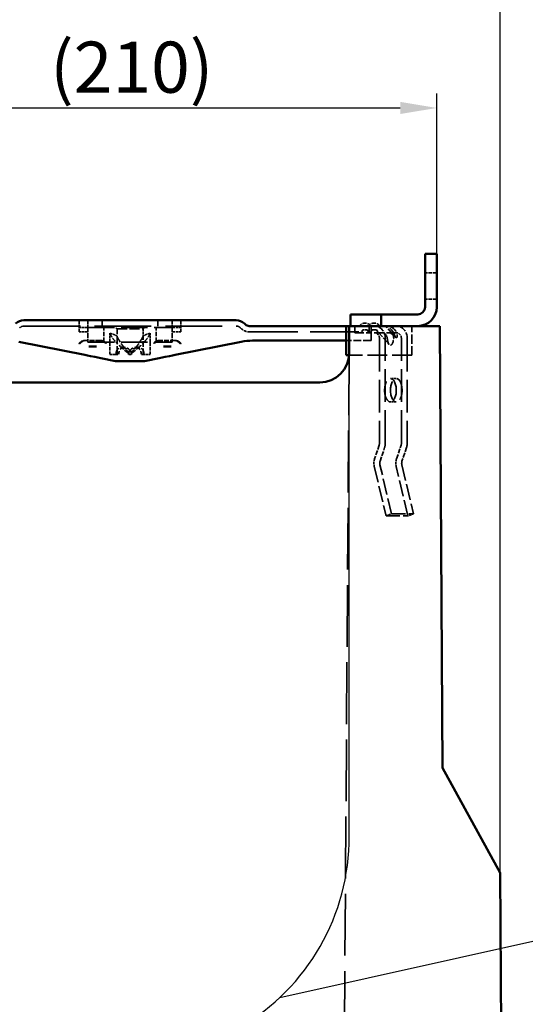
# Model space of a CAD drawing. Units: millimetres. Extents: x 0 to 14316, y -369 to 2100.
# Drawn here: x 476 to 649, y 1476 to 1813 of the extents above; entities that cross this region are included whole.
import ezdxf

# ---------------------------------------------------------------- set-up
doc = ezdxf.new("R2010")
doc.units = ezdxf.units.MM
doc.header["$LTSCALE"] = 5
doc.linetypes.add('DASHED', pattern=[0.2067, 0.1654, -0.0413])
for name, color, linetype, lineweight in [('Bemaßung (ISO)', 7, 'Continuous', 25), ('Sichtbar (ISO)', 7, 'Continuous', 50), ('Skizziergeometrie (ISO)', 7, 'Continuous', 25), ('Symbol (ISO)', 7, 'Continuous', 25), ('Verdeckt (ISO)', 7, 'DASHED', 35)]:
    doc.layers.add(name, color=color, linetype=linetype, lineweight=lineweight)
doc.styles.add('Notiztext (DIN)', font='arial.ttf')
doc.dimstyles.new('Standard (DIN)', dxfattribs={"dimscale": 5, "dimtxt": 3.5, "dimasz": 2.5, "dimexe": 1, "dimexo": 0, "dimgap": 0.5, "dimtad": 1, "dimrnd": 1e-08, "dimtxsty": 'Notiztext (DIN)', "dimcen": 0.09, "dimdle": 10, "dimclrd": 256, "dimclre": 256, "dimclrt": 256, "dimadec": 0, "dimazin": 2, "dimtfac": 0.714286, "dimtmove": 0, "dimatfit": 3, "dimfxl": 1, "dimtolj": 1, "dimlwd": -1, "dimlwe": -1, "dimarcsym": 0})
doc.dimstyles.new('Standard - Methode 2a (DIN)$7', dxfattribs={"dimscale": 5, "dimtxt": 3.5, "dimasz": 2.5, "dimexe": 3.175, "dimexo": 0.8, "dimgap": 0.8, "dimtad": 1, "dimtih": 1, "dimtoh": 1, "dimrnd": 1e-08, "dimtxsty": 'Notiztext (DIN)', "dimcen": 0.09, "dimdle": 10, "dimclrd": 256, "dimclre": 256, "dimclrt": 256, "dimazin": 2, "dimtfac": 1, "dimtmove": 0, "dimatfit": 3, "dimfxl": 1, "dimtolj": 1, "dimlwd": -1, "dimlwe": -1, "dimarcsym": 0})

# ---------------------------------------------------------------- blocks, each defined once
blk = doc.blocks.new('*D23')
at = {"layer": 'Bemaßung (ISO)', "transparency": 16777216}
for p, q in [((386.85, 1520.84), (386.85, 1846.56)), ((640.31, 1520.84), (640.31, 1846.56)), ((399.35, 1841.56), (627.81, 1841.56))]:
    blk.add_line(p, q, dxfattribs=at)
for points in [[(399.35, 1843.65), (399.35, 1839.48), (386.85, 1841.56)], [(627.81, 1843.65), (627.81, 1839.48), (640.31, 1841.56)]]:
    blk.add_solid(points, dxfattribs=at)
at = {"layer": 'Defpoints', "color": 0, "transparency": 16777216}
for p in [(640.31, 1841.56), (386.85, 1520.84), (640.31, 1520.84)]:
    blk.add_point(p, dxfattribs=at)
at = {"layer": 'Bemaßung (ISO)', "transparency": 16777216, "insert": (494.1, 1853), "char_height": 17.5, "attachment_point": 4, "style": 'Notiztext (DIN)'}
blk.add_mtext('\\A1;253', dxfattribs=at)
blk = doc.blocks.new('*D30')
at = {"layer": 'Bemaßung (ISO)', "transparency": 16777216}
for p, q in [((408.58, 1732.84), (408.58, 1787.84)), ((618.58, 1732.84), (618.58, 1787.84)), ((421.08, 1782.84), (606.08, 1782.84))]:
    blk.add_line(p, q, dxfattribs=at)
for points in [[(421.08, 1784.93), (421.08, 1780.76), (408.58, 1782.84)], [(606.08, 1784.93), (606.08, 1780.76), (618.58, 1782.84)]]:
    blk.add_solid(points, dxfattribs=at)
at = {"layer": 'Defpoints', "color": 0, "transparency": 16777216}
for p in [(618.58, 1782.84), (408.58, 1732.84), (618.58, 1732.84)]:
    blk.add_point(p, dxfattribs=at)
at = {"layer": 'Bemaßung (ISO)', "transparency": 16777216, "insert": (486.22, 1796.81), "char_height": 17.5, "attachment_point": 4, "style": 'Notiztext (DIN)'}
blk.add_mtext('\\A1;(210)', dxfattribs=at)

msp = doc.modelspace()

# ---------------------------------------------------------------- linework, layer by layer
at = {"layer": 'Sichtbar (ISO)'}
for p, q in [((614.577, 1714.642), (614.577, 1732.842)), ((614.577, 1732.842), (618.577, 1732.842)), ((618.577, 1732.842), (618.577, 1714.642)), ((549.92, 1710.142), (477.234, 1710.142)), ((589.077, 1712.142), (590.077, 1712.142)), ((589.077, 1712.142), (589.077, 1708.142)), ((590.077, 1712.142), (594.577, 1712.142)), ((599.577, 1712.142), (594.577, 1712.142)), ((599.577, 1712.142), (599.577, 1708.142)), ((599.577, 1712.142), (612.077, 1712.142)), ((552.991, 1708.728), (552.749, 1708.97)), ((587.577, 1708.142), (554.406, 1708.142)), ((588.634, 1708.142), (587.577, 1708.142)), ((587.577, 1698.142), (587.577, 1708.142)), ((588.634, 1708.142), (588.57, 1698.773)), ((619.577, 1708.142), (588.634, 1708.142)), ((620.571, 1556.842), (619.577, 1708.142)), ((498.077, 1698.242), (475.519, 1702.753)), ((499.491, 1701.142), (502.163, 1701.142)), ((524.991, 1701.142), (527.663, 1701.142)), ((551.635, 1702.753), (529.077, 1698.242)), ((587.577, 1703.142), (555.558, 1703.142)), ((499.077, 1698.042), (498.077, 1698.242)), ((499.077, 1698.042), (500.077, 1697.842)), ((501.577, 1697.542), (500.077, 1697.842)), ((501.577, 1697.542), (502.577, 1697.342)), ((503.577, 1697.142), (502.577, 1697.342)), ((508.577, 1696.142), (503.577, 1697.142)), ((523.577, 1697.142), (518.577, 1696.142)), ((524.577, 1697.342), (523.577, 1697.142)), ((524.577, 1697.342), (525.577, 1697.542)), ((525.577, 1697.542), (527.077, 1697.842)), ((527.077, 1697.842), (528.077, 1698.042)), ((529.077, 1698.242), (528.077, 1698.042)), ((588.546, 1698.142), (587.577, 1698.142)), ((518.577, 1696.142), (508.577, 1696.142)), ((578.57, 1688.842), (448.584, 1688.842)), ((640.307, 1520.842), (620.571, 1556.842)), ((640.307, 1520.842), (643.577, 1022.842))]:
    msp.add_line(p, q, dxfattribs=at)
for centre, radius, start, end in [((612.077, 1714.642), 6.5, 270, 0), ((612.077, 1714.642), 2.5, 270, 0), ((477.234, 1706.142), 4, 90, 135), ((549.92, 1706.142), 4, 45, 90), ((554.406, 1710.142), 2, 225, 270), ((555.558, 1683.142), 20, 90, 101.30993), ((578.57, 1698.842), 10, 270, 359.60757)]:
    msp.add_arc(centre, radius, start, end, dxfattribs=at)
at = {"layer": 'Skizziergeometrie (ISO)'}
msp.add_line((588.575, 1532.269), (588.634, 1708.142), dxfattribs=at)
msp.add_arc((513.577, 1532.842), 75, 179.25868, 0.39918, dxfattribs=at)
at = {"layer": 'Verdeckt (ISO)', "ltscale": 1.523657}
for p, q in [((618.577, 1726.342), (614.577, 1726.342)), ((618.577, 1717.342), (614.577, 1717.342))]:
    msp.add_line(p, q, dxfattribs=at)
at = {"layer": 'Verdeckt (ISO)', "ltscale": 0.761779}
for p, q in [((496.127, 1710.142), (496.127, 1708.142)), ((499.127, 1710.142), (499.127, 1708.142)), ((504.077, 1708.142), (504.077, 1710.142)), ((523.077, 1708.142), (523.077, 1710.142)), ((528.027, 1710.142), (528.027, 1708.142)), ((531.027, 1710.142), (531.027, 1708.142))]:
    msp.add_line(p, q, dxfattribs=at)
at = {"layer": 'Verdeckt (ISO)', "ltscale": 23.443409}
msp.add_line((477.234, 1708.142), (549.92, 1708.142), dxfattribs=at)
at = {"layer": 'Verdeckt (ISO)', "ltscale": 1.196656}
for p, q in [((496.127, 1706.142), (496.127, 1708.142)), ((531.027, 1706.142), (531.027, 1708.142))]:
    msp.add_line(p, q, dxfattribs=at)
at = {"layer": 'Verdeckt (ISO)', "ltscale": 1.142718}
for p, q in [((499.127, 1707.642), (496.127, 1707.642)), ((528.027, 1707.642), (531.027, 1707.642)), ((499.127, 1706.142), (496.127, 1706.142)), ((528.027, 1706.142), (531.027, 1706.142))]:
    msp.add_line(p, q, dxfattribs=at)
at = {"layer": 'Verdeckt (ISO)', "ltscale": 0.192412}
for p, q in [((499.127, 1707.642), (499.127, 1708.142)), ((528.027, 1707.642), (528.027, 1708.142))]:
    msp.add_line(p, q, dxfattribs=at)
at = {"layer": 'Verdeckt (ISO)', "ltscale": 11.009047}
for p, q in [((499.127, 1707.642), (528.027, 1707.642)), ((499.127, 1702.642), (528.027, 1702.642))]:
    msp.add_line(p, q, dxfattribs=at)
at = {"layer": 'Verdeckt (ISO)', "ltscale": 1.904597}
for p, q in [((499.127, 1707.642), (499.127, 1702.642)), ((504.577, 1702.642), (504.577, 1707.642)), ((522.577, 1702.642), (522.577, 1707.642)), ((528.027, 1707.642), (528.027, 1702.642))]:
    msp.add_line(p, q, dxfattribs=at)
at = {"layer": 'Verdeckt (ISO)', "ltscale": 3.275978}
msp.add_line((509.13, 1698.542), (509.13, 1707.142), dxfattribs=at)
at = {"layer": 'Verdeckt (ISO)', "ltscale": 4.141761}
msp.add_line((509.13, 1707.142), (518.024, 1707.142), dxfattribs=at)
at = {"layer": 'Verdeckt (ISO)', "ltscale": 0.925671}
msp.add_line((518.024, 1707.142), (518.024, 1704.712), dxfattribs=at)
at = {"layer": 'Verdeckt (ISO)', "ltscale": 0.130618}
msp.add_line((551.334, 1707.556), (551.577, 1707.313), dxfattribs=at)
at = {"layer": 'Verdeckt (ISO)', "ltscale": 0.87606}
for p, q in [((590.577, 1708.142), (590.577, 1705.842)), ((595.479, 1705.842), (595.479, 1708.142)), ((604.719, 1690.142), (602.728, 1690.142)), ((604.719, 1682.142), (602.728, 1682.142)), ((601.214, 1643.142), (603.134, 1643.751)), ((610.634, 1643.751), (608.714, 1643.142))]:
    msp.add_line(p, q, dxfattribs=at)
at = {"layer": 'Verdeckt (ISO)', "ltscale": 0.439771}
for p, q in [((593.309, 1706.842), (592.732, 1705.842)), ((594.809, 1706.842), (595.387, 1705.842)), ((596.443, 1706.842), (595.866, 1705.842)), ((597.943, 1706.842), (598.521, 1705.842))]:
    msp.add_line(p, q, dxfattribs=at)
at = {"layer": 'Verdeckt (ISO)', "ltscale": 0.897467}
for p, q in [((594.809, 1706.842), (593.309, 1706.842)), ((597.943, 1706.842), (596.443, 1706.842))]:
    msp.add_line(p, q, dxfattribs=at)
at = {"layer": 'Verdeckt (ISO)', "ltscale": 2.393412}
msp.add_line((596.077, 1708.142), (596.077, 1704.142), dxfattribs=at)
at = {"layer": 'Verdeckt (ISO)', "ltscale": 2.116924}
msp.add_line((604.499, 1704.197), (601.096, 1708.127), dxfattribs=at)
at = {"layer": 'Verdeckt (ISO)', "ltscale": 3.809293}
msp.add_line((610.077, 1698.142), (610.077, 1708.142), dxfattribs=at)
msp.add_line((610.077, 1698.142), (610.077, 1708.142), dxfattribs=at)
at = {"layer": 'Verdeckt (ISO)', "ltscale": 1.149051}
for p, q in [((506.683, 1702.642), (506.683, 1705.658)), ((520.471, 1702.642), (520.471, 1705.658))]:
    msp.add_line(p, q, dxfattribs=at)
at = {"layer": 'Verdeckt (ISO)', "ltscale": 2.350207}
msp.add_line((518.024, 1698.542), (518.024, 1704.712), dxfattribs=at)
at = {"layer": 'Verdeckt (ISO)', "ltscale": 20.160412}
msp.add_line((554.406, 1706.142), (596.077, 1706.142), dxfattribs=at)
at = {"layer": 'Verdeckt (ISO)', "ltscale": 3.734571}
msp.add_line((590.577, 1705.842), (595.479, 1705.842), dxfattribs=at)
at = {"layer": 'Verdeckt (ISO)', "ltscale": 4.075951}
msp.add_line((604.746, 1705.842), (595.479, 1705.842), dxfattribs=at)
at = {"layer": 'Verdeckt (ISO)', "ltscale": 0.380839}
msp.add_line((596.077, 1704.142), (596.077, 1703.142), dxfattribs=at)
at = {"layer": 'Verdeckt (ISO)', "ltscale": 2.177078}
msp.add_line((598.793, 1705.842), (602.292, 1701.801), dxfattribs=at)
at = {"layer": 'Verdeckt (ISO)', "ltscale": 13.637973}
for p, q in [((598.978, 1703.842), (598.978, 1668.041)), ((600.969, 1668.041), (600.969, 1703.842)), ((606.478, 1668.041), (606.478, 1703.842)), ((608.469, 1703.842), (608.469, 1668.041))]:
    msp.add_line(p, q, dxfattribs=at)
at = {"layer": 'Verdeckt (ISO)', "ltscale": 0.22401}
for p, q in [((497.809, 1703.142), (498.174, 1703.142)), ((503.481, 1703.142), (503.845, 1703.142)), ((523.309, 1703.142), (523.674, 1703.142)), ((528.981, 1703.142), (529.345, 1703.142))]:
    msp.add_line(p, q, dxfattribs=at)
at = {"layer": 'Verdeckt (ISO)', "ltscale": 2.021639}
for p, q in [((503.481, 1703.142), (498.174, 1703.142)), ((528.981, 1703.142), (523.674, 1703.142))]:
    msp.add_line(p, q, dxfattribs=at)
at = {"layer": 'Verdeckt (ISO)', "ltscale": 1.561751}
for p, q in [((506.683, 1702.642), (506.683, 1698.542)), ((520.471, 1702.642), (520.471, 1698.542))]:
    msp.add_line(p, q, dxfattribs=at)
at = {"layer": 'Verdeckt (ISO)', "ltscale": 0.855871}
for p, q in [((510.784, 1700.842), (511.643, 1700.842)), ((515.511, 1700.842), (516.371, 1700.842))]:
    msp.add_line(p, q, dxfattribs=at)
at = {"layer": 'Verdeckt (ISO)', "ltscale": 3.237884}
msp.add_line((596.077, 1703.142), (587.577, 1703.142), dxfattribs=at)
at = {"layer": 'Verdeckt (ISO)', "ltscale": 1.291322}
msp.add_line((508.643, 1698.342), (506.756, 1698.342), dxfattribs=at)
at = {"layer": 'Verdeckt (ISO)', "ltscale": 0.939811}
msp.add_line((508.643, 1698.342), (509.587, 1698.342), dxfattribs=at)
at = {"layer": 'Verdeckt (ISO)', "ltscale": 0.061207}
msp.add_line((513.505, 1698.342), (513.344, 1698.342), dxfattribs=at)
at = {"layer": 'Verdeckt (ISO)', "ltscale": 0.146319}
msp.add_line((513.65, 1698.342), (513.653, 1698.342), dxfattribs=at)
at = {"layer": 'Verdeckt (ISO)', "ltscale": 0.156949}
msp.add_line((513.653, 1698.342), (513.81, 1698.342), dxfattribs=at)
at = {"layer": 'Verdeckt (ISO)', "ltscale": 0.231013}
msp.add_line((517.91, 1698.342), (517.567, 1698.342), dxfattribs=at)
at = {"layer": 'Verdeckt (ISO)', "ltscale": 0.947879}
msp.add_line((517.91, 1698.342), (520.398, 1698.342), dxfattribs=at)
at = {"layer": 'Verdeckt (ISO)', "ltscale": 25.594231}
msp.add_line((588.57, 1698.773), (586.577, 1407.842), dxfattribs=at)
at = {"layer": 'Verdeckt (ISO)', "ltscale": 8.202138}
msp.add_line((610.077, 1698.142), (588.546, 1698.142), dxfattribs=at)
at = {"layer": 'Verdeckt (ISO)', "ltscale": 8.194531}
msp.add_line((610.077, 1698.142), (588.565, 1698.142), dxfattribs=at)
at = {"layer": 'Verdeckt (ISO)', "ltscale": 1.893666}
for p, q in [((598.863, 1667.324), (597.32, 1662.683)), ((599.179, 1661.859), (600.722, 1666.5)), ((604.82, 1662.683), (606.363, 1667.324)), ((608.222, 1666.5), (606.679, 1661.859))]:
    msp.add_line(p, q, dxfattribs=at)
at = {"layer": 'Verdeckt (ISO)', "ltscale": 6.660811}
for p, q in [((597.205, 1660.004), (601.214, 1643.142)), ((603.134, 1643.751), (599.126, 1660.612)), ((608.714, 1643.142), (604.705, 1660.004)), ((606.626, 1660.612), (610.634, 1643.751))]:
    msp.add_line(p, q, dxfattribs=at)
at = {"layer": 'Verdeckt (ISO)', "ltscale": 5.71399}
for p, q in [((601.214, 1643.142), (608.714, 1643.142)), ((603.134, 1643.751), (610.634, 1643.751))]:
    msp.add_line(p, q, dxfattribs=at)
at = {"layer": 'Verdeckt (ISO)', "ltscale": 0.286145, "flags": 128}
for points in [[(509.13, 1707.142), (509.109, 1707.161), (509.087, 1707.18), (509.065, 1707.2), (509.043, 1707.219), (509.021, 1707.239), (508.998, 1707.258), (508.976, 1707.278), (508.953, 1707.298), (508.93, 1707.319), (508.908, 1707.339), (508.884, 1707.36), (508.861, 1707.38), (508.838, 1707.401), (508.814, 1707.422), (508.79, 1707.444), (508.767, 1707.465), (508.743, 1707.486), (508.718, 1707.508), (508.694, 1707.53), (508.669, 1707.552), (508.645, 1707.574), (508.62, 1707.597), (508.595, 1707.619), (508.57, 1707.642)], [(518.585, 1707.642), (518.559, 1707.619), (518.534, 1707.597), (518.51, 1707.574), (518.485, 1707.552), (518.46, 1707.53), (518.436, 1707.508), (518.412, 1707.486), (518.388, 1707.465), (518.364, 1707.444), (518.34, 1707.422), (518.316, 1707.401), (518.293, 1707.38), (518.27, 1707.36), (518.247, 1707.339), (518.224, 1707.319), (518.201, 1707.298), (518.178, 1707.278), (518.156, 1707.258), (518.133, 1707.239), (518.111, 1707.219), (518.089, 1707.2), (518.067, 1707.18), (518.045, 1707.161), (518.024, 1707.142)]]:
    msp.add_lwpolyline(points, dxfattribs=at)
at = {"layer": 'Verdeckt (ISO)', "ltscale": 5.530602, "flags": 128}
msp.add_lwpolyline([(603.079, 1706.882), (603.421, 1706.426), (603.718, 1705.907), (603.966, 1705.356), (604.182, 1704.808), (604.419, 1704.309), (604.714, 1704.074), (604.975, 1704.309), (605.067, 1704.808), (604.996, 1705.356), (604.805, 1705.907), (604.521, 1706.426), (604.179, 1706.882), (603.783, 1707.278), (603.328, 1707.613), (602.822, 1707.867), (602.275, 1708.032), (601.678, 1708.116), (601.196, 1708.136), (601.122, 1708.116), (601.39, 1708.032), (601.791, 1707.867), (602.241, 1707.613), (602.683, 1707.278), (603.079, 1706.882)], dxfattribs=at)
at = {"layer": 'Verdeckt (ISO)', "ltscale": 1.00215, "flags": 128}
for points in [[(506.683, 1705.658), (506.803, 1705.626), (506.921, 1705.593), (507.038, 1705.559), (507.152, 1705.525), (507.266, 1705.49), (507.377, 1705.455), (507.487, 1705.419), (507.596, 1705.383), (507.702, 1705.346), (507.808, 1705.308), (507.911, 1705.27), (508.013, 1705.231), (508.114, 1705.191), (508.213, 1705.151), (508.311, 1705.11), (508.408, 1705.068), (508.503, 1705.026), (508.596, 1704.983), (508.689, 1704.94), (508.78, 1704.896), (508.869, 1704.851), (508.958, 1704.805), (509.045, 1704.759), (509.13, 1704.712)], [(520.471, 1705.658), (520.351, 1705.626), (520.233, 1705.593), (520.117, 1705.559), (520.002, 1705.525), (519.889, 1705.49), (519.777, 1705.455), (519.667, 1705.419), (519.559, 1705.383), (519.452, 1705.346), (519.347, 1705.308), (519.243, 1705.27), (519.141, 1705.231), (519.04, 1705.191), (518.941, 1705.151), (518.843, 1705.11), (518.747, 1705.068), (518.652, 1705.026), (518.558, 1704.983), (518.466, 1704.94), (518.375, 1704.896), (518.285, 1704.851), (518.197, 1704.805), (518.11, 1704.759), (518.024, 1704.712)]]:
    msp.add_lwpolyline(points, dxfattribs=at)
at = {"layer": 'Verdeckt (ISO)', "ltscale": 1.824196, "flags": 128}
for points in [[(506.683, 1705.658), (506.735, 1705.533), (506.791, 1705.407), (506.85, 1705.281), (506.911, 1705.156), (506.976, 1705.03), (507.044, 1704.904), (507.114, 1704.779), (507.188, 1704.653), (507.264, 1704.527), (507.343, 1704.402), (507.425, 1704.276), (507.51, 1704.15), (507.598, 1704.024), (507.688, 1703.899), (507.781, 1703.773), (507.876, 1703.647), (507.975, 1703.522), (508.075, 1703.396), (508.178, 1703.27), (508.284, 1703.145), (508.392, 1703.019), (508.502, 1702.893), (508.614, 1702.768), (508.729, 1702.642)], [(520.471, 1705.658), (520.419, 1705.533), (520.363, 1705.407), (520.305, 1705.281), (520.243, 1705.156), (520.178, 1705.03), (520.111, 1704.904), (520.04, 1704.779), (519.966, 1704.653), (519.89, 1704.527), (519.811, 1704.402), (519.729, 1704.276), (519.644, 1704.15), (519.556, 1704.024), (519.466, 1703.899), (519.373, 1703.773), (519.278, 1703.647), (519.18, 1703.522), (519.079, 1703.396), (518.976, 1703.27), (518.87, 1703.145), (518.763, 1703.019), (518.652, 1702.893), (518.54, 1702.768), (518.425, 1702.642)]]:
    msp.add_lwpolyline(points, dxfattribs=at)
at = {"layer": 'Verdeckt (ISO)', "ltscale": 2.79994, "flags": 128}
for points in [[(509.13, 1704.712), (509.229, 1704.477), (509.334, 1704.244), (509.445, 1704.011), (509.563, 1703.778), (509.686, 1703.545), (509.816, 1703.313), (509.951, 1703.08), (510.092, 1702.848), (510.238, 1702.616), (510.39, 1702.383), (510.547, 1702.15), (510.708, 1701.917), (510.875, 1701.683), (511.046, 1701.449), (511.22, 1701.215), (511.398, 1700.981), (511.579, 1700.748), (511.763, 1700.515), (511.95, 1700.283), (512.139, 1700.051), (512.33, 1699.818), (512.523, 1699.586), (512.718, 1699.353), (512.914, 1699.121)], [(518.024, 1704.712), (517.925, 1704.477), (517.821, 1704.244), (517.709, 1704.011), (517.592, 1703.778), (517.468, 1703.545), (517.338, 1703.313), (517.203, 1703.08), (517.062, 1702.848), (516.916, 1702.616), (516.764, 1702.383), (516.608, 1702.15), (516.446, 1701.917), (516.28, 1701.683), (516.109, 1701.449), (515.934, 1701.215), (515.756, 1700.981), (515.575, 1700.748), (515.391, 1700.515), (515.204, 1700.283), (515.015, 1700.051), (514.824, 1699.818), (514.631, 1699.586), (514.436, 1699.353), (514.24, 1699.121)]]:
    msp.add_lwpolyline(points, dxfattribs=at)
at = {"layer": 'Verdeckt (ISO)', "ltscale": 0.600623, "flags": 128}
for points in [[(601.07, 1705.256), (601.03, 1705.301), (600.989, 1705.344), (600.946, 1705.386), (600.902, 1705.426), (600.856, 1705.465), (600.81, 1705.503), (600.762, 1705.538), (600.714, 1705.572), (600.665, 1705.605), (600.615, 1705.635), (600.564, 1705.663), (600.513, 1705.69), (600.461, 1705.714), (600.409, 1705.737), (600.357, 1705.757), (600.305, 1705.775), (600.252, 1705.791), (600.2, 1705.804), (600.148, 1705.816), (600.096, 1705.825), (600.045, 1705.833), (599.995, 1705.838), (599.946, 1705.841), (599.897, 1705.842)], [(601.629, 1703.842), (601.621, 1703.906), (601.613, 1703.97), (601.603, 1704.034), (601.592, 1704.099), (601.579, 1704.163), (601.565, 1704.228), (601.55, 1704.292), (601.533, 1704.356), (601.515, 1704.419), (601.496, 1704.482), (601.475, 1704.544), (601.452, 1704.606), (601.428, 1704.666), (601.402, 1704.726), (601.375, 1704.785), (601.346, 1704.843), (601.316, 1704.899), (601.285, 1704.955), (601.252, 1705.009), (601.218, 1705.061), (601.183, 1705.112), (601.146, 1705.162), (601.109, 1705.21), (601.07, 1705.256)], [(602.094, 1705.842), (602.156, 1705.841), (602.218, 1705.838), (602.279, 1705.833), (602.339, 1705.825), (602.4, 1705.816), (602.459, 1705.804), (602.518, 1705.791), (602.576, 1705.775), (602.634, 1705.757), (602.691, 1705.737), (602.746, 1705.714), (602.801, 1705.69), (602.855, 1705.663), (602.908, 1705.635), (602.96, 1705.605), (603.011, 1705.572), (603.06, 1705.538), (603.109, 1705.503), (603.156, 1705.465), (603.201, 1705.426), (603.246, 1705.386), (603.289, 1705.344), (603.33, 1705.301), (603.37, 1705.256)], [(603.37, 1705.256), (603.409, 1705.21), (603.446, 1705.162), (603.483, 1705.112), (603.518, 1705.061), (603.551, 1705.009), (603.583, 1704.955), (603.614, 1704.899), (603.643, 1704.843), (603.67, 1704.785), (603.695, 1704.726), (603.719, 1704.666), (603.74, 1704.606), (603.76, 1704.544), (603.777, 1704.482), (603.792, 1704.419), (603.805, 1704.356), (603.816, 1704.292), (603.825, 1704.228), (603.831, 1704.163), (603.835, 1704.099), (603.836, 1704.034), (603.835, 1703.97), (603.832, 1703.906), (603.826, 1703.842)]]:
    msp.add_lwpolyline(points, dxfattribs=at)
at = {"layer": 'Verdeckt (ISO)', "ltscale": 0.782644, "flags": 128}
for points in [[(496.077, 1702.142), (496.135, 1702.2), (496.195, 1702.259), (496.256, 1702.318), (496.319, 1702.378), (496.382, 1702.438), (496.447, 1702.497), (496.514, 1702.555), (496.581, 1702.613), (496.649, 1702.668), (496.718, 1702.722), (496.787, 1702.773), (496.857, 1702.822), (496.928, 1702.868), (496.999, 1702.91), (497.07, 1702.949), (497.146, 1702.985), (497.224, 1703.018), (497.306, 1703.049), (497.389, 1703.075), (497.474, 1703.098), (497.559, 1703.117), (497.643, 1703.13), (497.727, 1703.139), (497.809, 1703.142)], [(498.174, 1703.142), (498.092, 1703.139), (498.008, 1703.13), (497.923, 1703.117), (497.838, 1703.098), (497.753, 1703.075), (497.67, 1703.049), (497.589, 1703.018), (497.51, 1702.985), (497.435, 1702.949), (497.363, 1702.91), (497.292, 1702.868), (497.222, 1702.822), (497.152, 1702.773), (497.082, 1702.722), (497.013, 1702.668), (496.945, 1702.613), (496.878, 1702.555), (496.812, 1702.497), (496.747, 1702.438), (496.683, 1702.378), (496.62, 1702.318), (496.559, 1702.259), (496.499, 1702.2), (496.441, 1702.142)], [(503.845, 1703.142), (503.927, 1703.139), (504.011, 1703.13), (504.096, 1703.117), (504.181, 1703.098), (504.265, 1703.075), (504.349, 1703.049), (504.43, 1703.018), (504.509, 1702.985), (504.584, 1702.949), (504.655, 1702.91), (504.726, 1702.868), (504.797, 1702.822), (504.867, 1702.773), (504.936, 1702.722), (505.005, 1702.668), (505.073, 1702.613), (505.141, 1702.555), (505.207, 1702.497), (505.272, 1702.438), (505.336, 1702.378), (505.398, 1702.318), (505.459, 1702.259), (505.519, 1702.2), (505.577, 1702.142)], [(521.577, 1702.142), (521.635, 1702.2), (521.695, 1702.259), (521.756, 1702.318), (521.819, 1702.378), (521.882, 1702.438), (521.947, 1702.497), (522.014, 1702.555), (522.081, 1702.613), (522.149, 1702.668), (522.218, 1702.722), (522.287, 1702.773), (522.357, 1702.822), (522.428, 1702.868), (522.499, 1702.91), (522.571, 1702.949), (522.646, 1702.985), (522.724, 1703.018), (522.806, 1703.049), (522.889, 1703.075), (522.974, 1703.098), (523.059, 1703.117), (523.143, 1703.13), (523.227, 1703.139), (523.309, 1703.142)], [(530.713, 1702.142), (530.655, 1702.2), (530.595, 1702.259), (530.534, 1702.318), (530.471, 1702.378), (530.408, 1702.438), (530.342, 1702.497), (530.276, 1702.555), (530.209, 1702.613), (530.141, 1702.668), (530.072, 1702.722), (530.003, 1702.773), (529.933, 1702.822), (529.862, 1702.868), (529.791, 1702.91), (529.719, 1702.949), (529.644, 1702.985), (529.566, 1703.018), (529.484, 1703.049), (529.401, 1703.075), (529.316, 1703.098), (529.231, 1703.117), (529.146, 1703.13), (529.063, 1703.139), (528.981, 1703.142)], [(529.345, 1703.142), (529.427, 1703.139), (529.511, 1703.13), (529.596, 1703.117), (529.681, 1703.098), (529.765, 1703.075), (529.849, 1703.049), (529.93, 1703.018), (530.009, 1702.985), (530.084, 1702.949), (530.155, 1702.91), (530.226, 1702.868), (530.297, 1702.822), (530.367, 1702.773), (530.436, 1702.722), (530.505, 1702.668), (530.573, 1702.613), (530.641, 1702.555), (530.707, 1702.497), (530.772, 1702.438), (530.836, 1702.378), (530.898, 1702.318), (530.959, 1702.259), (531.019, 1702.2), (531.077, 1702.142)]]:
    msp.add_lwpolyline(points, dxfattribs=at)
at = {"layer": 'Verdeckt (ISO)', "ltscale": 0.782643, "flags": 128}
for points in [[(505.213, 1702.142), (505.155, 1702.2), (505.095, 1702.259), (505.034, 1702.318), (504.971, 1702.378), (504.908, 1702.438), (504.842, 1702.497), (504.776, 1702.555), (504.709, 1702.613), (504.641, 1702.668), (504.572, 1702.722), (504.503, 1702.773), (504.433, 1702.822), (504.362, 1702.868), (504.291, 1702.91), (504.219, 1702.949), (504.144, 1702.985), (504.066, 1703.018), (503.984, 1703.049), (503.901, 1703.075), (503.816, 1703.098), (503.731, 1703.117), (503.646, 1703.13), (503.563, 1703.139), (503.481, 1703.142)], [(523.674, 1703.142), (523.592, 1703.139), (523.508, 1703.13), (523.423, 1703.117), (523.338, 1703.098), (523.253, 1703.075), (523.17, 1703.049), (523.089, 1703.018), (523.01, 1702.985), (522.935, 1702.949), (522.863, 1702.91), (522.792, 1702.868), (522.722, 1702.822), (522.652, 1702.773), (522.582, 1702.722), (522.513, 1702.668), (522.445, 1702.613), (522.378, 1702.555), (522.312, 1702.497), (522.247, 1702.438), (522.183, 1702.378), (522.12, 1702.318), (522.059, 1702.259), (521.999, 1702.2), (521.941, 1702.142)]]:
    msp.add_lwpolyline(points, dxfattribs=at)
at = {"layer": 'Verdeckt (ISO)', "ltscale": 2.479341, "flags": 128}
for points in [[(513.331, 1698.542), (513.12, 1698.713), (512.91, 1698.884), (512.701, 1699.054), (512.492, 1699.225), (512.284, 1699.396), (512.077, 1699.567), (511.872, 1699.738), (511.668, 1699.909), (511.465, 1700.079), (511.265, 1700.25), (511.066, 1700.421), (510.869, 1700.592), (510.675, 1700.763), (510.483, 1700.934), (510.293, 1701.104), (510.107, 1701.275), (509.923, 1701.446), (509.742, 1701.617), (509.564, 1701.788), (509.39, 1701.959), (509.219, 1702.129), (509.052, 1702.3), (508.889, 1702.471), (508.729, 1702.642)], [(513.824, 1698.542), (514.034, 1698.713), (514.244, 1698.884), (514.454, 1699.054), (514.662, 1699.225), (514.87, 1699.396), (515.077, 1699.567), (515.282, 1699.738), (515.486, 1699.909), (515.689, 1700.079), (515.89, 1700.25), (516.088, 1700.421), (516.285, 1700.592), (516.48, 1700.763), (516.672, 1700.934), (516.861, 1701.104), (517.048, 1701.275), (517.232, 1701.446), (517.412, 1701.617), (517.59, 1701.788), (517.764, 1701.959), (517.935, 1702.129), (518.102, 1702.3), (518.266, 1702.471), (518.425, 1702.642)]]:
    msp.add_lwpolyline(points, dxfattribs=at)
at = {"layer": 'Verdeckt (ISO)', "ltscale": 2.767865, "flags": 128}
for points in [[(508.801, 1698.542), (508.816, 1698.837), (508.863, 1699.135), (508.942, 1699.425), (509.053, 1699.698), (509.191, 1699.948), (509.351, 1700.168), (509.537, 1700.361), (509.75, 1700.529), (509.988, 1700.666), (510.245, 1700.764), (510.513, 1700.822), (510.784, 1700.842), (511.059, 1700.822), (511.341, 1700.764), (511.62, 1700.666), (511.887, 1700.529), (512.135, 1700.361), (512.357, 1700.168), (512.553, 1699.948), (512.726, 1699.698), (512.867, 1699.425), (512.969, 1699.135), (513.03, 1698.837), (513.051, 1698.542)], [(518.353, 1698.542), (518.338, 1698.837), (518.291, 1699.135), (518.212, 1699.425), (518.102, 1699.698), (517.964, 1699.948), (517.803, 1700.168), (517.618, 1700.361), (517.404, 1700.529), (517.166, 1700.666), (516.909, 1700.764), (516.641, 1700.822), (516.371, 1700.842), (516.095, 1700.822), (515.814, 1700.764), (515.534, 1700.666), (515.267, 1700.529), (515.019, 1700.361), (514.798, 1700.168), (514.601, 1699.948), (514.429, 1699.698), (514.288, 1699.425), (514.186, 1699.135), (514.124, 1698.837), (514.104, 1698.542)]]:
    msp.add_lwpolyline(points, dxfattribs=at)
at = {"layer": 'Verdeckt (ISO)', "ltscale": 2.55222, "flags": 128}
for points in [[(513.887, 1699.156), (513.786, 1699.421), (513.653, 1699.671), (513.491, 1699.902), (513.309, 1700.109), (513.109, 1700.291), (512.885, 1700.455), (512.642, 1700.595), (512.387, 1700.706), (512.125, 1700.784), (511.864, 1700.829), (511.611, 1700.842), (511.363, 1700.821), (511.12, 1700.767), (510.888, 1700.68), (510.674, 1700.561), (510.48, 1700.415), (510.309, 1700.246), (510.163, 1700.058), (510.034, 1699.845), (509.925, 1699.608), (509.839, 1699.354), (509.779, 1699.087), (509.742, 1698.813), (509.73, 1698.542)], [(513.267, 1699.156), (513.368, 1699.421), (513.502, 1699.671), (513.663, 1699.902), (513.845, 1700.109), (514.045, 1700.291), (514.269, 1700.455), (514.512, 1700.595), (514.768, 1700.706), (515.029, 1700.784), (515.29, 1700.829), (515.543, 1700.842), (515.791, 1700.821), (516.034, 1700.767), (516.266, 1700.68), (516.481, 1700.561), (516.675, 1700.415), (516.845, 1700.246), (516.992, 1700.058), (517.12, 1699.845), (517.229, 1699.608), (517.315, 1699.354), (517.376, 1699.087), (517.412, 1698.813), (517.424, 1698.542)]]:
    msp.add_lwpolyline(points, dxfattribs=at)
at = {"layer": 'Verdeckt (ISO)', "ltscale": 0.123469, "flags": 128}
for points in [[(506.756, 1698.342), (506.751, 1698.342), (506.746, 1698.343), (506.742, 1698.345), (506.737, 1698.348), (506.732, 1698.352), (506.728, 1698.356), (506.724, 1698.362), (506.719, 1698.368), (506.715, 1698.374), (506.711, 1698.382), (506.708, 1698.39), (506.704, 1698.398), (506.701, 1698.407), (506.698, 1698.417), (506.695, 1698.428), (506.693, 1698.439), (506.691, 1698.451), (506.689, 1698.463), (506.687, 1698.476), (506.685, 1698.489), (506.684, 1698.502), (506.684, 1698.516), (506.683, 1698.529), (506.683, 1698.542)], [(520.398, 1698.342), (520.403, 1698.342), (520.408, 1698.343), (520.412, 1698.345), (520.417, 1698.348), (520.422, 1698.352), (520.426, 1698.356), (520.431, 1698.362), (520.435, 1698.368), (520.439, 1698.374), (520.443, 1698.382), (520.447, 1698.39), (520.45, 1698.398), (520.453, 1698.407), (520.456, 1698.417), (520.459, 1698.428), (520.461, 1698.439), (520.464, 1698.451), (520.466, 1698.463), (520.467, 1698.476), (520.469, 1698.489), (520.47, 1698.502), (520.471, 1698.516), (520.471, 1698.529), (520.471, 1698.542)]]:
    msp.add_lwpolyline(points, dxfattribs=at)
at = {"layer": 'Verdeckt (ISO)', "ltscale": 0.123133, "flags": 128}
for points in [[(508.801, 1698.542), (508.801, 1698.529), (508.799, 1698.516), (508.798, 1698.502), (508.795, 1698.489), (508.792, 1698.476), (508.788, 1698.463), (508.784, 1698.451), (508.778, 1698.439), (508.773, 1698.428), (508.766, 1698.418), (508.76, 1698.408), (508.753, 1698.399), (508.745, 1698.39), (508.737, 1698.382), (508.729, 1698.374), (508.72, 1698.368), (508.711, 1698.362), (508.701, 1698.356), (508.692, 1698.352), (508.682, 1698.348), (508.672, 1698.345), (508.662, 1698.343), (508.652, 1698.342), (508.643, 1698.342)], [(518.353, 1698.542), (518.354, 1698.529), (518.355, 1698.516), (518.357, 1698.502), (518.359, 1698.489), (518.362, 1698.476), (518.366, 1698.463), (518.371, 1698.451), (518.376, 1698.439), (518.382, 1698.428), (518.388, 1698.418), (518.394, 1698.408), (518.401, 1698.399), (518.409, 1698.39), (518.417, 1698.382), (518.425, 1698.374), (518.434, 1698.368), (518.443, 1698.362), (518.453, 1698.356), (518.462, 1698.352), (518.472, 1698.348), (518.482, 1698.345), (518.492, 1698.343), (518.502, 1698.342), (518.511, 1698.342)]]:
    msp.add_lwpolyline(points, dxfattribs=at)
at = {"layer": 'Verdeckt (ISO)', "ltscale": 0.128845, "flags": 128}
for points in [[(509.13, 1698.542), (509.131, 1698.528), (509.132, 1698.514), (509.133, 1698.501), (509.135, 1698.487), (509.137, 1698.474), (509.14, 1698.461), (509.143, 1698.448), (509.147, 1698.436), (509.151, 1698.425), (509.156, 1698.414), (509.16, 1698.405), (509.165, 1698.396), (509.171, 1698.387), (509.176, 1698.38), (509.182, 1698.372), (509.189, 1698.366), (509.195, 1698.36), (509.202, 1698.355), (509.209, 1698.351), (509.216, 1698.348), (509.223, 1698.345), (509.23, 1698.343), (509.237, 1698.342), (509.244, 1698.342)], [(518.024, 1698.542), (518.024, 1698.528), (518.023, 1698.514), (518.021, 1698.501), (518.02, 1698.487), (518.017, 1698.474), (518.014, 1698.461), (518.011, 1698.448), (518.007, 1698.436), (518.003, 1698.425), (517.999, 1698.414), (517.994, 1698.405), (517.989, 1698.396), (517.984, 1698.387), (517.978, 1698.38), (517.972, 1698.372), (517.966, 1698.366), (517.959, 1698.36), (517.952, 1698.355), (517.945, 1698.351), (517.938, 1698.348), (517.931, 1698.345), (517.924, 1698.343), (517.917, 1698.342), (517.91, 1698.342)]]:
    msp.add_lwpolyline(points, dxfattribs=at)
at = {"layer": 'Verdeckt (ISO)', "ltscale": 0.127949, "flags": 128}
for points in [[(509.587, 1698.342), (509.595, 1698.342), (509.604, 1698.343), (509.612, 1698.345), (509.621, 1698.348), (509.63, 1698.351), (509.638, 1698.355), (509.647, 1698.36), (509.655, 1698.366), (509.663, 1698.373), (509.671, 1698.38), (509.678, 1698.388), (509.685, 1698.396), (509.691, 1698.405), (509.697, 1698.415), (509.703, 1698.425), (509.709, 1698.437), (509.714, 1698.449), (509.718, 1698.461), (509.722, 1698.474), (509.725, 1698.487), (509.727, 1698.501), (509.729, 1698.515), (509.73, 1698.528), (509.73, 1698.542)], [(517.567, 1698.342), (517.559, 1698.342), (517.55, 1698.343), (517.542, 1698.345), (517.533, 1698.348), (517.525, 1698.351), (517.516, 1698.355), (517.508, 1698.36), (517.499, 1698.366), (517.491, 1698.373), (517.484, 1698.38), (517.476, 1698.388), (517.469, 1698.396), (517.463, 1698.405), (517.457, 1698.415), (517.451, 1698.425), (517.446, 1698.437), (517.441, 1698.449), (517.436, 1698.461), (517.432, 1698.474), (517.429, 1698.487), (517.427, 1698.501), (517.425, 1698.515), (517.424, 1698.528), (517.424, 1698.542)]]:
    msp.add_lwpolyline(points, dxfattribs=at)
at = {"layer": 'Verdeckt (ISO)', "ltscale": 0.167212, "flags": 128}
for points in [[(513.267, 1699.156), (513.261, 1699.139), (513.253, 1699.123), (513.244, 1699.107), (513.233, 1699.092), (513.221, 1699.079), (513.207, 1699.067), (513.192, 1699.057), (513.176, 1699.048), (513.16, 1699.041), (513.142, 1699.035), (513.124, 1699.032), (513.106, 1699.03), (513.088, 1699.03), (513.07, 1699.032), (513.052, 1699.035), (513.034, 1699.04), (513.017, 1699.046), (513, 1699.053), (512.984, 1699.062), (512.969, 1699.072), (512.954, 1699.082), (512.94, 1699.094), (512.927, 1699.107), (512.914, 1699.121)], [(513.887, 1699.156), (513.893, 1699.139), (513.901, 1699.123), (513.91, 1699.107), (513.921, 1699.092), (513.934, 1699.079), (513.947, 1699.067), (513.962, 1699.057), (513.978, 1699.048), (513.995, 1699.041), (514.012, 1699.035), (514.03, 1699.032), (514.048, 1699.03), (514.066, 1699.03), (514.084, 1699.032), (514.102, 1699.035), (514.12, 1699.04), (514.137, 1699.046), (514.154, 1699.053), (514.17, 1699.062), (514.186, 1699.072), (514.2, 1699.082), (514.214, 1699.094), (514.227, 1699.107), (514.24, 1699.121)]]:
    msp.add_lwpolyline(points, dxfattribs=at)
at = {"layer": 'Verdeckt (ISO)', "ltscale": 0.166451, "flags": 128}
for points in [[(513.051, 1698.542), (513.052, 1698.524), (513.055, 1698.507), (513.061, 1698.49), (513.068, 1698.474), (513.077, 1698.459), (513.087, 1698.446), (513.098, 1698.433), (513.11, 1698.421), (513.122, 1698.411), (513.135, 1698.401), (513.149, 1698.392), (513.163, 1698.384), (513.177, 1698.377), (513.192, 1698.371), (513.206, 1698.365), (513.221, 1698.36), (513.236, 1698.356), (513.252, 1698.352), (513.267, 1698.349), (513.282, 1698.346), (513.298, 1698.344), (513.313, 1698.343), (513.328, 1698.342), (513.344, 1698.342)], [(514.104, 1698.542), (514.102, 1698.524), (514.099, 1698.507), (514.094, 1698.49), (514.086, 1698.474), (514.078, 1698.459), (514.068, 1698.446), (514.057, 1698.433), (514.045, 1698.421), (514.032, 1698.411), (514.019, 1698.401), (514.005, 1698.392), (513.991, 1698.384), (513.977, 1698.377), (513.963, 1698.371), (513.948, 1698.365), (513.933, 1698.36), (513.918, 1698.356), (513.903, 1698.352), (513.887, 1698.349), (513.872, 1698.346), (513.857, 1698.344), (513.841, 1698.343), (513.826, 1698.342), (513.81, 1698.342)]]:
    msp.add_lwpolyline(points, dxfattribs=at)
at = {"layer": 'Verdeckt (ISO)', "ltscale": 0.099048, "flags": 128}
for points in [[(513.522, 1698.387), (513.516, 1698.392), (513.509, 1698.397), (513.502, 1698.403), (513.495, 1698.409), (513.488, 1698.415), (513.48, 1698.421), (513.473, 1698.427), (513.465, 1698.433), (513.457, 1698.44), (513.449, 1698.446), (513.44, 1698.453), (513.432, 1698.46), (513.424, 1698.466), (513.415, 1698.473), (513.407, 1698.48), (513.399, 1698.487), (513.39, 1698.494), (513.382, 1698.5), (513.373, 1698.507), (513.365, 1698.514), (513.356, 1698.521), (513.348, 1698.528), (513.339, 1698.535), (513.331, 1698.542)], [(513.632, 1698.387), (513.639, 1698.392), (513.645, 1698.397), (513.652, 1698.403), (513.659, 1698.409), (513.666, 1698.415), (513.674, 1698.421), (513.682, 1698.427), (513.69, 1698.433), (513.698, 1698.44), (513.706, 1698.446), (513.714, 1698.453), (513.722, 1698.46), (513.73, 1698.466), (513.739, 1698.473), (513.747, 1698.48), (513.756, 1698.487), (513.764, 1698.494), (513.773, 1698.5), (513.781, 1698.507), (513.79, 1698.514), (513.798, 1698.521), (513.807, 1698.528), (513.815, 1698.535), (513.824, 1698.542)]]:
    msp.add_lwpolyline(points, dxfattribs=at)
at = {"layer": 'Verdeckt (ISO)', "ltscale": 0.071425, "flags": 128}
for points in [[(513.632, 1698.387), (513.628, 1698.383), (513.623, 1698.38), (513.618, 1698.376), (513.613, 1698.373), (513.608, 1698.37), (513.602, 1698.367), (513.597, 1698.364), (513.592, 1698.362), (513.587, 1698.359), (513.581, 1698.357), (513.576, 1698.355), (513.571, 1698.353), (513.565, 1698.351), (513.56, 1698.349), (513.554, 1698.348), (513.549, 1698.347), (513.543, 1698.346), (513.538, 1698.345), (513.532, 1698.344), (513.527, 1698.343), (513.521, 1698.343), (513.516, 1698.342), (513.51, 1698.342), (513.505, 1698.342)], [(513.65, 1698.342), (513.644, 1698.342), (513.639, 1698.342), (513.633, 1698.343), (513.627, 1698.343), (513.622, 1698.344), (513.616, 1698.345), (513.611, 1698.346), (513.605, 1698.347), (513.6, 1698.348), (513.595, 1698.349), (513.589, 1698.351), (513.584, 1698.353), (513.578, 1698.355), (513.573, 1698.357), (513.568, 1698.359), (513.562, 1698.362), (513.557, 1698.364), (513.552, 1698.367), (513.547, 1698.37), (513.542, 1698.373), (513.537, 1698.376), (513.532, 1698.38), (513.527, 1698.383), (513.522, 1698.387)]]:
    msp.add_lwpolyline(points, dxfattribs=at)
at = {"layer": 'Verdeckt (ISO)', "ltscale": 0.598278}
for centre, start, end in [((477.234, 1706.142), 90, 135), ((549.92, 1706.142), 45, 90)]:
    msp.add_arc(centre, 2, start, end, dxfattribs=at)
at = {"layer": 'Verdeckt (ISO)', "ltscale": 1.196656}
msp.add_arc((554.406, 1710.142), 4, 225, 270, dxfattribs=at)
at = {"layer": 'Verdeckt (ISO)', "ltscale": 1.766116}
for centre in [(594.059, 1706.642), (597.193, 1706.642)]:
    msp.add_arc(centre, 2.5, 36.8699, 143.1301, dxfattribs=at)
at = {"layer": 'Verdeckt (ISO)', "ltscale": 2.572926}
for centre in [(597.246, 1703.842), (604.746, 1703.842)]:
    msp.add_ellipse(centre, major_axis=(0, 4.3), ratio=0.8660254, start_param=4.712389, end_param=6.2831853, dxfattribs=at)
at = {"layer": 'Verdeckt (ISO)', "ltscale": 1.196656}
for centre in [(597.246, 1703.842), (604.746, 1703.842)]:
    msp.add_ellipse(centre, major_axis=(0, 2), ratio=0.8660254, start_param=4.712389, end_param=6.2831853, dxfattribs=at)
at = {"layer": 'Verdeckt (ISO)', "ltscale": 2.603165}
msp.add_ellipse((602.728, 1704.815), major_axis=(0, -3.256), ratio=0.3535534, start_param=5.0158877, end_param=7.5504829, dxfattribs=at)
at = {"layer": 'Verdeckt (ISO)', "ltscale": 9.57395}
for centre in [(602.728, 1686.142), (604.719, 1686.142)]:
    msp.add_ellipse(centre, major_axis=(0, -4), ratio=0.5, dxfattribs=at)
at = {"layer": 'Verdeckt (ISO)', "ltscale": 0.279143}
for centre, major_axis, start_param, end_param in [((597.246, 1668.041), (0, -2), 1.2042772, 1.5707963), ((604.746, 1668.041), (0, 2), 4.3458698, 4.712389)]:
    msp.add_ellipse(centre, major_axis=major_axis, ratio=0.8660254, start_param=start_param, end_param=end_param, dxfattribs=at)
at = {"layer": 'Verdeckt (ISO)', "ltscale": 0.600273}
for centre, major_axis, start_param, end_param in [((597.246, 1668.041), (0, 4.3), 4.3458698, 4.712389), ((604.746, 1668.041), (0, -4.3), 1.2042772, 1.5707963)]:
    msp.add_ellipse(centre, major_axis=major_axis, ratio=0.8660254, start_param=start_param, end_param=end_param, dxfattribs=at)
at = {"layer": 'Verdeckt (ISO)', "ltscale": 1.039115}
for centre, major_axis, start_param, end_param in [((600.796, 1661.142), (0, -4.3), 4.3458698, 4.9802963), ((608.296, 1661.142), (0, 4.3), 1.2042772, 1.8387036)]:
    msp.add_ellipse(centre, major_axis=major_axis, ratio=0.8660254, start_param=start_param, end_param=end_param, dxfattribs=at)
at = {"layer": 'Verdeckt (ISO)', "ltscale": 0.483256}
for centre, major_axis, start_param, end_param in [((600.796, 1661.142), (0, 2), 1.2042772, 1.8387036), ((608.296, 1661.142), (0, -2), 4.3458698, 4.9802963)]:
    msp.add_ellipse(centre, major_axis=major_axis, ratio=0.8660254, start_param=start_param, end_param=end_param, dxfattribs=at)

# ---------------------------------------------------------------- dimensions: what is measured, and where the dimension line sits
at = {"layer": 'Bemaßung (ISO)'}
dim = msp.add_linear_dim(base=(640.307, 1841.564), p1=(386.847, 1520.842), p2=(640.307, 1520.842), angle=180, dimstyle='Standard (DIN)', override={"dimgap": 0.5, "dimdec": 0, "dimtol": 0, "dimlim": 0, "dimtp": 0, "dimtm": 0, "dimtdec": 2, "dimtofl": 0, "dimatfit": 1}, dxfattribs=at)
dim.commit()
dim.dimension.update_dxf_attribs({"geometry": '*D23', "text_midpoint": (513.577, 1841.564), "dimtype": 160})
dim = msp.add_linear_dim(base=(618.577, 1782.842), p1=(408.577, 1732.842), p2=(618.577, 1732.842), text='(<>)', dimstyle='Standard (DIN)', override={"dimgap": 0.5, "dimdec": 2, "dimtol": 0, "dimlim": 0, "dimtp": 0, "dimtm": 0, "dimtdec": 2, "dimtofl": 0, "dimatfit": 1}, dxfattribs=at)
dim.commit()
dim.dimension.update_dxf_attribs({"geometry": '*D30', "text_midpoint": (513.577, 1782.842), "dimtype": 160})

# ---------------------------------------------------------------- leaders
at = {"layer": 'Symbol (ISO)', "annotation_type": 0, "has_hookline": 1, "hookline_direction": 0, "text_width": 6.792}
msp.add_leader([(564.856, 1478.111), (977.465, 1569.958)], dimstyle='Standard - Methode 2a (DIN)$7', override={"dimasz": 2.5, "dimgap": 0, "dimtad": 1, "dimldrblk": 'None'}, dxfattribs=at)

doc.saveas('drawing.dxf')
